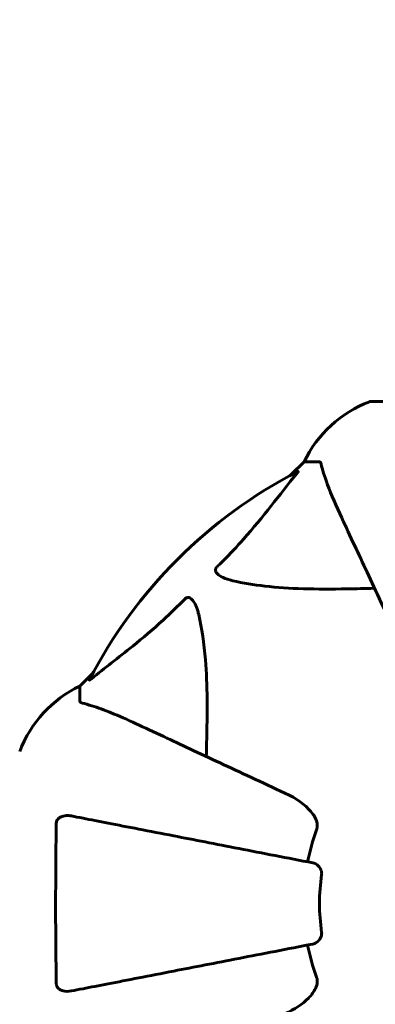
# Model space of a CAD drawing. Units: millimetres. Extents: x 8306 to 16919, y -706 to 15384.
# Drawn here: x 11740 to 11814, y 5537 to 5742 of the extents above; entities that cross this region are included whole.
import ezdxf

# ---------------------------------------------------------------- set-up
doc = ezdxf.new("R2010")
doc.units = ezdxf.units.MM
doc.header["$LTSCALE"] = 60
doc.layers.add('Widoczne (ISO)', color=7, linetype='Continuous', lineweight=60)
doc.layers.add('Wymiar (ISO)', color=7, linetype='Continuous', lineweight=18, true_color=0x00803f)
doc.styles.add('Tekst etykiety (ISO)', font='tahoma.ttf')
doc.dimstyles.new('Domyślne (ISO)', dxfattribs={"dimscale": 60, "dimtxt": 3.5, "dimasz": 2.5, "dimexe": 3.175, "dimexo": 0, "dimgap": 0.762, "dimtad": 1, "dimtoh": 1, "dimdec": 0, "dimrnd": 1e-08, "dimzin": 0, "dimtxsty": 'Tekst etykiety (ISO)', "dimcen": 0.09, "dimdle": 10, "dimclrd": 256, "dimclre": 256, "dimclrt": 256, "dimadec": 0, "dimazin": 0, "dimtfac": 0.714286, "dimtdec": 0, "dimtmove": 0, "dimatfit": 3, "dimfxl": 1, "dimtolj": 1, "dimtzin": 0, "dimlwd": -1, "dimlwe": -1, "dimarcsym": 0})

# ---------------------------------------------------------------- blocks, each defined once
blk = doc.blocks.new('*D9')
at = {"layer": 'Defpoints', "color": 0, "transparency": 16777216}
for p in [(15418.81, 8539.98), (15418.81, 7997.61), (10739.64, 5588.91)]:
    blk.add_point(p, dxfattribs=at)
at = {"layer": 'Wymiar (ISO)', "transparency": 16777216}
for p, q in [((10739.64, 5588.91), (10739.64, 8730.48)), ((15418.81, 7997.61), (15418.81, 8730.48)), ((10889.64, 8539.98), (15268.81, 8539.98))]:
    blk.add_line(p, q, dxfattribs=at)
for points in [[(10889.64, 8564.98), (10889.64, 8514.98), (10739.64, 8539.98)], [(15268.81, 8564.98), (15268.81, 8514.98), (15418.81, 8539.98)]]:
    blk.add_solid(points, dxfattribs=at)
at = {"layer": 'Wymiar (ISO)', "transparency": 16777216, "insert": (13079.22, 8804.31), "char_height": 210, "attachment_point": 2, "style": 'Tekst etykiety (ISO)'}
blk.add_mtext('\\A1;4679', dxfattribs=at)

msp = doc.modelspace()

# ---------------------------------------------------------------- linework, layer by layer
at = {"layer": 'Widoczne (ISO)'}
for p, q in [((11875.54, 5662.21), (11812.94, 5662.21)), ((11798.94, 5649.61), (11796.19, 5646.87)), ((11796.19, 5646.87), (11798.94, 5649.61)), ((11802.11, 5649.61), (11798.94, 5649.61)), ((11754.98, 5605.66), (11752.24, 5602.91)), ((11752.24, 5602.91), (11754.98, 5605.66)), ((11752.24, 5599.74), (11752.24, 5602.91))]:
    msp.add_line(p, q, dxfattribs=at)
for centre, radius, start, end in [((11821.47, 5638.77), 25, 110.8133, 154.3044), ((11821.47, 5638.77), 25, 110.8133, 154.3044), ((11812.94, 5661.21), 1, 90, 110.8133), ((11812.94, 5661.21), 1, 90, 110.8133), ((11844.24, 5557.61), 101.36, 117.3738, 152.6262), ((11763.08, 5580.38), 25, 115.6956, 159.1867), ((11763.08, 5580.38), 25, 115.6956, 159.1867), ((11844.24, 5557.61), 45.39, 160.277, 169), ((11844.24, 5557.61), 42.08, 171.774, 188.226), ((11844.24, 5557.61), 45.39, 191, 199.723)]:
    msp.add_arc(centre, radius, start, end, dxfattribs=at)
for points, knots in [([(11802.49, 5649.1), (11802.45, 5649.26), (11802.4, 5649.4), (11802.28, 5649.57), (11802.2, 5649.61), (11802.11, 5649.61)], [0, 0, 0, 0, 0.1541752, 0.1541752, 0.2866473, 0.2866473, 0.2866473, 0.2866473]), ([(11802.49, 5649.1), (11802.76, 5648.07), (11803.16, 5646.67), (11804.62, 5642.72), (11805.64, 5640.39), (11806.79, 5637.91)], [-2.891192, -2.891192, -2.891192, -2.891192, -1.528318, -1.528318, 0, 0, 0, 0]), ([(11780.76, 5627.68), (11781.18, 5628.08), (11781.59, 5628.49), (11783.53, 5630.45), (11784.97, 5631.98), (11790.45, 5638.15), (11793.81, 5642.71), (11797.42, 5647.18)], [-3.297299, -3.297299, -3.297299, -3.297299, -3.096593, -3.096593, -2.347308, -2.347308, -0.097313, -0.097313, -0.097313, -0.097313]), ([(11797.63, 5647.63), (11797.67, 5647.65), (11797.7, 5647.65), (11797.72, 5647.63), (11797.72, 5647.61), (11797.67, 5647.52), (11797.63, 5647.45), (11797.53, 5647.32), (11797.48, 5647.25), (11797.42, 5647.18)], [0.66790836, 0.66790836, 0.66790836, 0.66790836, 0.68756319, 0.68756319, 0.70698655, 0.70698655, 0.72910654, 0.72910654, 0.74763999, 0.74763999, 0.74763999, 0.74763999]), ([(11806.79, 5637.91), (11807.61, 5636.16), (11808.51, 5634.23), (11809.49, 5632.13), (11811.1, 5628.68), (11812.94, 5624.74), (11816.9, 5616.23), (11819.02, 5611.69), (11821.25, 5606.9)], [4.887094, 4.887094, 4.887094, 4.887094, 6.113907, 6.113907, 6.113907, 8.129864, 8.129864, 10.064486, 10.064486, 10.064486, 10.064486]), ([(11784.07, 5624.85), (11782.49, 5625.22), (11781.46, 5625.73), (11780.92, 5626.26), (11780.7, 5626.48), (11780.57, 5626.7), (11780.5, 5627.01), (11780.49, 5627.12), (11780.53, 5627.31), (11780.55, 5627.38), (11780.62, 5627.51), (11780.66, 5627.57), (11780.72, 5627.64), (11780.74, 5627.66), (11780.76, 5627.68)], [4.2161666, 4.2161666, 4.2161666, 4.2161666, 4.692072, 4.692072, 4.692072, 4.8854145, 4.8854145, 4.96663, 4.96663, 5.010038, 5.010038, 5.039388, 5.039388, 5.0498949, 5.0498949, 5.0498949, 5.0498949]), ([(11813.62, 5623.28), (11811.64, 5623.22), (11809.71, 5623.17), (11801.47, 5623.03), (11795.78, 5623.15), (11788.43, 5623.98), (11786.19, 5624.35), (11784.07, 5624.85)], [-7.441778, -7.441778, -7.441778, -7.441778, -6.631196, -6.631196, -3.87144, -3.87144, -2.57915, -2.57915, -2.57915, -2.57915]), ([(11754.67, 5604.43), (11757.35, 5606.6), (11760.29, 5608.84), (11765.32, 5612.89), (11767.43, 5614.66), (11771.15, 5618.08), (11772.67, 5619.55), (11774.17, 5621.09)], [-3.381682, -3.381682, -3.381682, -3.381682, -2.051079, -2.051079, -1.136838, -1.136838, -0.473976, -0.473976, -0.473976, -0.473976]), ([(11774.17, 5621.09), (11774.18, 5621.1), (11774.19, 5621.1), (11774.24, 5621.16), (11774.29, 5621.2), (11774.4, 5621.27), (11774.46, 5621.29), (11774.6, 5621.34), (11774.68, 5621.35), (11774.91, 5621.35), (11775.05, 5621.3), (11775.32, 5621.17), (11775.47, 5621.05), (11775.59, 5620.93), (11776.03, 5620.49), (11776.45, 5619.71), (11776.87, 5618.31), (11776.94, 5618.05), (11777, 5617.78)], [3.5334714, 3.5334714, 3.5334714, 3.5334714, 3.5360525, 3.5360525, 3.5562458, 3.5562458, 3.5793269, 3.5793269, 3.6167663, 3.6167663, 3.6956214, 3.6956214, 3.804605, 3.804605, 3.804605, 4.1935737, 4.1935737, 4.2774028, 4.2774028, 4.2774028, 4.2774028]), ([(11777, 5617.78), (11777.66, 5614.94), (11778.12, 5611.8), (11778.81, 5603.19), (11778.81, 5597.38), (11778.62, 5590.06), (11778.6, 5589.15), (11778.57, 5588.23)], [-5.840532, -5.840532, -5.840532, -5.840532, -4.31233, -4.31233, -2.04169, -2.04169, -1.725442, -1.725442, -1.725442, -1.725442]), ([(11754.67, 5604.43), (11754.66, 5604.42), (11754.65, 5604.42), (11754.52, 5604.31), (11754.41, 5604.22), (11754.27, 5604.14), (11754.23, 5604.13), (11754.2, 5604.14), (11754.2, 5604.16), (11754.22, 5604.2), (11754.22, 5604.21), (11754.22, 5604.22)], [0.8751293, 0.8751293, 0.8751293, 0.8751293, 0.8786792, 0.8786792, 0.9337906, 0.9337906, 0.9692974, 0.9692974, 1.0016433, 1.0016433, 1.0082698, 1.0082698, 1.0082698, 1.0082698]), ([(11752.24, 5599.74), (11752.24, 5599.66), (11752.26, 5599.6), (11752.39, 5599.47), (11752.54, 5599.41), (11752.75, 5599.36)], [0, 0, 0, 0, 0.0651008, 0.0651008, 0.1767336, 0.1767336, 0.1767336, 0.1767336]), ([(11763.94, 5595.06), (11762.13, 5595.9), (11760.4, 5596.67), (11757.33, 5597.91), (11755.96, 5598.4), (11754.02, 5599.01), (11753.35, 5599.2), (11752.75, 5599.36)], [-2.923859, -2.923859, -2.923859, -2.923859, -1.830403, -1.830403, -0.841646, -0.841646, -0.273627, -0.273627, -0.273627, -0.273627]), ([(11794.95, 5580.6), (11790.15, 5582.83), (11785.62, 5584.94), (11777.11, 5588.91), (11773.17, 5590.75), (11769.72, 5592.36), (11767.62, 5593.34), (11765.69, 5594.24), (11763.94, 5595.06)], [2.163328, 2.163328, 2.163328, 2.163328, 4.09795, 4.09795, 6.113906, 6.113906, 6.113906, 7.34072, 7.34072, 7.34072, 7.34072]), ([(11794.95, 5580.6), (11797.35, 5579.48), (11799.2, 5578.14), (11800.96, 5576.06), (11801.36, 5575.36), (11801.6, 5574.59), (11801.63, 5574.48), (11801.65, 5574.37)], [0, 0, 0, 0, 1.237629, 1.237629, 1.877414, 1.877414, 1.97501, 1.97501, 1.97501, 1.97501]), ([(11747.34, 5574.37), (11747.34, 5574.49), (11747.36, 5574.62), (11747.44, 5574.86), (11747.5, 5574.97), (11747.65, 5575.18), (11747.74, 5575.28), (11748.01, 5575.5), (11748.19, 5575.6), (11748.65, 5575.8), (11748.99, 5575.88), (11749.73, 5575.94), (11750.11, 5575.91), (11750.47, 5575.84)], [0, 0, 0, 0, 0.0405527, 0.0405527, 0.0770027, 0.0770027, 0.1196644, 0.1196644, 0.1860906, 0.1860906, 0.2931262, 0.2931262, 0.4025768, 0.4025768, 0.4025768, 0.4025768]), ([(11800.78, 5566.06), (11800.78, 5566.06), (11800.78, 5566.06), (11795.43, 5567.1), (11790.26, 5568.1), (11780.52, 5570), (11775.97, 5570.88), (11771.83, 5571.69), (11769.24, 5572.19), (11766.81, 5572.66), (11762.24, 5573.55), (11760.11, 5573.96), (11756.23, 5574.72), (11754.46, 5575.06), (11752.03, 5575.54), (11751.22, 5575.69), (11750.47, 5575.84)], [0.888905, 0.888905, 0.888905, 0.888905, 0.88942, 0.88942, 2.677464, 2.677464, 4.465509, 4.465509, 4.465509, 5.581887, 5.581887, 6.698264, 6.698264, 7.814641, 7.814641, 8.436361, 8.436361, 8.436361, 8.436361]), ([(11747.34, 5540.85), (11747.29, 5543.52), (11747.25, 5546.29), (11747.19, 5553.24), (11747.19, 5557.45), (11747.22, 5566.02), (11747.26, 5570.31), (11747.34, 5574.37)], [-3.839757, -3.839757, -3.839757, -3.839757, -2.971401, -2.971401, -1.713368, -1.713368, -0.390285, -0.390285, -0.390285, -0.390285]), ([(11801.51, 5572.93), (11801.59, 5573.17), (11801.65, 5573.41), (11801.71, 5573.88), (11801.7, 5574.1), (11801.66, 5574.33), (11801.66, 5574.35), (11801.65, 5574.37)], [-0.6576908, -0.6576908, -0.6576908, -0.6576908, -0.5826884, -0.5826884, -0.5093339, -0.5093339, -0.502027, -0.502027, -0.502027, -0.502027]), ([(11800.78, 5566.06), (11801.17, 5565.98), (11801.57, 5565.75), (11802.14, 5565.18), (11802.34, 5564.89), (11802.52, 5564.44), (11802.57, 5564.28), (11802.6, 5564.03), (11802.61, 5563.95), (11802.61, 5563.79), (11802.6, 5563.71), (11802.59, 5563.63)], [0, 0, 0, 0, 0.2355522, 0.2355522, 0.4078692, 0.4078692, 0.4868555, 0.4868555, 0.5223203, 0.5223203, 0.5562282, 0.5562282, 0.5562282, 0.5562282]), ([(11802.59, 5551.59), (11802.61, 5551.46), (11802.61, 5551.33), (11802.59, 5551.04), (11802.55, 5550.89), (11802.43, 5550.54), (11802.33, 5550.34), (11802.01, 5549.9), (11801.79, 5549.67), (11801.29, 5549.33), (11801.03, 5549.21), (11800.78, 5549.16)], [0, 0, 0, 0, 0.0396836, 0.0396836, 0.0905188, 0.0905188, 0.1673316, 0.1673316, 0.2736365, 0.2736365, 0.3778204, 0.3778204, 0.3778204, 0.3778204]), ([(11750.47, 5539.38), (11751.22, 5539.53), (11752.03, 5539.69), (11754.46, 5540.16), (11756.22, 5540.5), (11760.11, 5541.26), (11762.23, 5541.67), (11766.8, 5542.56), (11769.23, 5543.03), (11771.82, 5543.53), (11775.96, 5544.34), (11780.52, 5545.23), (11790.25, 5547.12), (11795.43, 5548.12), (11800.78, 5549.16), (11800.78, 5549.16), (11800.78, 5549.16)], [0.494658, 0.494658, 0.494658, 0.494658, 1.116027, 1.116027, 2.232055, 2.232055, 3.348082, 3.348082, 4.464109, 4.464109, 4.464109, 6.253052, 6.253052, 8.041993, 8.041993, 8.042107, 8.042107, 8.042107, 8.042107]), ([(11801.65, 5540.85), (11801.68, 5540.98), (11801.7, 5541.12), (11801.7, 5541.51), (11801.66, 5541.76), (11801.57, 5542.11), (11801.54, 5542.2), (11801.51, 5542.29)], [-0.1558142, -0.1558142, -0.1558142, -0.1558142, -0.1088397, -0.1088397, -0.0285546, -0.0285546, 0, 0, 0, 0]), ([(11750.47, 5539.38), (11749.85, 5539.26), (11749.25, 5539.28), (11748.46, 5539.49), (11748.2, 5539.6), (11747.85, 5539.84), (11747.72, 5539.96), (11747.53, 5540.19), (11747.47, 5540.3), (11747.4, 5540.49), (11747.38, 5540.56), (11747.35, 5540.71), (11747.34, 5540.78), (11747.34, 5540.85)], [0, 0, 0, 0, 0.2316755, 0.2316755, 0.3642878, 0.3642878, 0.4481993, 0.4481993, 0.5091909, 0.5091909, 0.5443069, 0.5443069, 0.5810898, 0.5810898, 0.5810898, 0.5810898]), ([(11801.65, 5540.85), (11801.58, 5540.52), (11801.46, 5540.2), (11801.02, 5539.27), (11800.53, 5538.58), (11798.66, 5536.7), (11796.99, 5535.58), (11794.95, 5534.63)], [0.1601511, 0.1601511, 0.1601511, 0.1601511, 0.2789651, 0.2789651, 0.5590911, 0.5590911, 1.0329565, 1.0329565, 1.0329565, 1.0329565])]:
    msp.add_open_spline(points, degree=3, knots=knots, dxfattribs=at)

# ---------------------------------------------------------------- dimensions: what is measured, and where the dimension line sits
at = {"layer": 'Wymiar (ISO)'}
dim = msp.add_linear_dim(base=(15418.81, 8539.98), p1=(10739.64, 5588.91), p2=(15418.81, 7997.61), angle=180, dimstyle='Domyślne (ISO)', override={"dimtoh": 0, "dimdec": 0, "dimtp": 0, "dimtm": 0, "dimtdec": 0, "dimtofl": 0, "dimatfit": 1}, dxfattribs=at)
dim.commit()
dim.dimension.update_dxf_attribs({"geometry": '*D9', "text_midpoint": (13079.22, 8539.98), "dimtype": 160})

doc.saveas('drawing.dxf')
